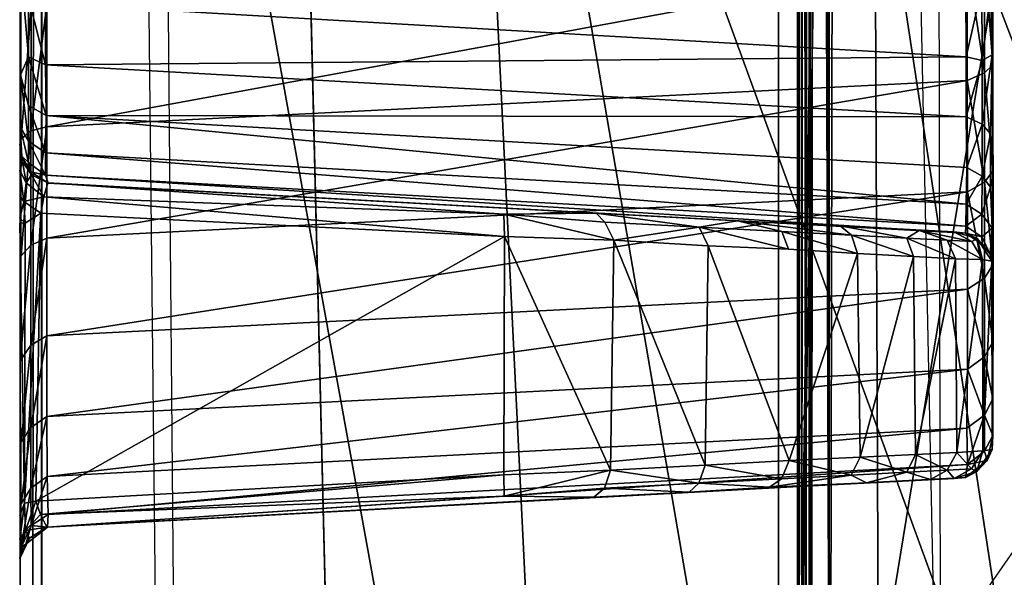
# Model space of a CAD drawing. Units: inches. Extents: x -2 to 174, y -6 to 143.
# Drawn here: x 157 to 157, y 6 to 6 of the extents above; entities that cross this region are included whole.
import ezdxf

# ---------------------------------------------------------------- set-up
doc = ezdxf.new("R2010")
doc.units = ezdxf.units.IN
doc.header["$MEASUREMENT"] = 0
doc.layers.add('DISPLAY-CLIP', color=5, linetype='Continuous')
doc.layers.add('DISPLAY-WHITEBOARD', color=7, linetype='Continuous')

# ---------------------------------------------------------------- blocks, each defined once
blk = doc.blocks.new('GEXSB_W2_0T')
at = {"layer": 'DISPLAY-CLIP'}
for points in [[(31.09344, -1.83347, 28.9449), (28.54894, -1.83315, 28.94478), (28.57803, -1.23943, 28.97591), (31.06064, -1.23971, 28.9758)], [(31.19172, -1.83294, 29.13976), (31.19172, -1.83294, 29.13976), (31.19145, -1.3564, 29.1418), (28.29185, -1.35906, 29.14071)], [(31.21291, -1.84316, 76.1466), (26.26095, -1.84265, 76.1466), (26.25583, -1.35993, 76.1466), (31.21823, -1.36268, 76.14491)], [(28.25633, -1.82727, 29.14022), (28.25633, -1.82727, 29.14022), (31.19172, -1.83294, 29.13976), (28.29185, -1.35906, 29.14071)], [(30.89374, -1.6832, 77.13167), (30.62814, -1.57921, 77.14431), (29.30559, -2.17412, 76.72907), (29.43996, -2.24037, 76.70977)], [(30.36115, -1.85076, 76.90576), (30.36184, -1.68856, 76.97849), (30.85331, -1.63988, 77.05771), (31.0258, -1.74952, 77.04349)], [(31.0258, -1.74952, 77.04349), (30.85331, -1.63988, 77.05771), (30.86412, -1.64871, 77.12645), (31.03249, -1.76022, 77.11135)], [(31.03249, -1.76022, 77.11135), (31.02308, -1.77292, 77.11929), (30.89374, -1.6832, 77.13167), (30.86412, -1.64871, 77.12645)], [(29.51952, -2.32213, 76.68601), (31.02308, -1.77292, 77.11929), (30.89374, -1.6832, 77.13167), (29.43996, -2.24037, 76.70977)], [(30.21283, -1.78118, 76.71564), (31.17298, -1.7793, 76.72009), (31.17622, -1.71775, 76.81211), (30.45245, -1.74732, 76.77751)], [(31.13093, -1.87956, 77.02392), (30.35731, -2.01226, 76.84255), (30.36115, -1.85076, 76.90576), (31.0258, -1.74952, 77.04349)], [(30.74522, -1.75407, 29.44329), (30.74522, -1.75407, 29.44329), (30.68781, -1.75399, 29.4265), (30.66448, -1.75381, 29.50774)], [(30.74048, -1.75426, 29.54111), (30.74048, -1.75426, 29.54111), (30.74522, -1.75407, 29.44329), (30.66448, -1.75381, 29.50774)], [(30.71042, -1.75511, 29.52882), (30.71042, -1.75511, 29.52882), (30.74048, -1.75426, 29.54111), (30.66448, -1.75381, 29.50774)], [(30.69145, -1.75802, 29.41845), (30.69145, -1.75802, 29.41845), (30.68781, -1.75399, 29.4265), (30.74522, -1.75407, 29.44329)], [(30.69145, -1.75802, 29.41845), (30.69145, -1.75802, 29.41845), (30.74522, -1.75407, 29.44329), (30.7491, -1.75802, 29.43587)], [(30.69315, -1.76648, 29.41215), (30.69315, -1.76648, 29.41215), (30.69145, -1.75802, 29.41845), (30.7491, -1.75802, 29.43587)], [(30.75291, -1.76638, 29.43054), (30.75291, -1.76638, 29.43054), (30.69315, -1.76648, 29.41215), (30.7491, -1.75802, 29.43587)], [(30.71042, -1.75511, 29.52882), (30.71042, -1.75511, 29.52882), (30.7079, -1.75927, 29.53486), (30.74323, -1.75921, 29.55388)], [(30.74323, -1.75921, 29.55388), (30.74323, -1.75921, 29.55388), (30.74048, -1.75426, 29.54111), (30.71042, -1.75511, 29.52882)], [(30.74048, -1.75426, 29.54111), (30.74048, -1.75426, 29.54111), (30.79882, -1.75379, 29.58607), (30.84238, -1.75407, 29.50776)], [(30.77877, -1.75507, 29.57493), (30.77877, -1.75507, 29.57493), (30.79882, -1.75379, 29.58607), (30.74048, -1.75426, 29.54111)], [(30.84238, -1.75407, 29.50776), (30.84238, -1.75407, 29.50776), (30.79698, -1.75407, 29.47073), (30.74048, -1.75426, 29.54111)], [(30.74048, -1.75426, 29.54111), (30.74048, -1.75426, 29.54111), (30.79698, -1.75407, 29.47073), (30.74522, -1.75407, 29.44329)], [(30.74048, -1.75426, 29.54111), (30.74048, -1.75426, 29.54111), (30.74323, -1.75921, 29.55388), (30.77409, -1.75919, 29.57953)], [(30.77409, -1.75919, 29.57953), (30.77409, -1.75919, 29.57953), (30.77877, -1.75507, 29.57493), (30.74048, -1.75426, 29.54111)], [(30.79698, -1.75407, 29.47073), (30.79698, -1.75407, 29.47073), (30.7491, -1.75802, 29.43587), (30.74522, -1.75407, 29.44329)], [(30.7491, -1.75802, 29.43587), (30.7491, -1.75802, 29.43587), (30.79698, -1.75407, 29.47073), (30.80224, -1.75802, 29.46422)], [(30.75291, -1.76638, 29.43054), (30.75291, -1.76638, 29.43054), (30.7491, -1.75802, 29.43587), (30.80224, -1.75802, 29.46422)], [(30.80224, -1.75802, 29.46422), (30.80224, -1.75802, 29.46422), (30.8069, -1.76635, 29.45968), (30.75291, -1.76638, 29.43054)], [(30.77877, -1.75507, 29.57493), (30.77877, -1.75507, 29.57493), (30.77409, -1.75919, 29.57953), (30.79925, -1.75921, 29.6108)], [(30.77877, -1.75507, 29.57493), (30.77877, -1.75507, 29.57493), (30.80474, -1.75508, 29.60721), (30.79882, -1.75379, 29.58607)], [(30.79925, -1.75921, 29.6108), (30.79925, -1.75921, 29.6108), (30.80474, -1.75508, 29.60721), (30.77877, -1.75507, 29.57493)], [(30.79698, -1.75407, 29.47073), (30.79698, -1.75407, 29.47073), (30.84238, -1.75407, 29.50776), (30.80224, -1.75802, 29.46422)], [(30.87968, -1.75407, 29.55295), (30.87968, -1.75407, 29.55295), (30.84238, -1.75407, 29.50776), (30.79882, -1.75379, 29.58607)], [(30.82462, -1.75436, 29.64135), (30.82462, -1.75436, 29.64135), (30.79882, -1.75379, 29.58607), (30.80474, -1.75508, 29.60721)], [(30.90742, -1.75407, 29.60455), (30.90742, -1.75407, 29.60455), (30.79882, -1.75379, 29.58607), (30.82462, -1.75436, 29.64135)], [(30.79882, -1.75379, 29.58607), (30.79882, -1.75379, 29.58607), (30.90742, -1.75407, 29.60455), (30.87968, -1.75407, 29.55295)], [(30.80474, -1.75508, 29.60721), (30.80474, -1.75508, 29.60721), (30.79925, -1.75921, 29.6108), (30.81771, -1.75927, 29.64642)], [(30.84882, -1.75802, 29.50241), (30.84882, -1.75802, 29.50241), (30.80224, -1.75802, 29.46422), (30.84238, -1.75407, 29.50776)], [(30.8069, -1.76635, 29.45968), (30.8069, -1.76635, 29.45968), (30.80224, -1.75802, 29.46422), (30.84882, -1.75802, 29.50241)], [(30.80474, -1.75508, 29.60721), (30.80474, -1.75508, 29.60721), (30.81771, -1.75927, 29.64642), (30.82462, -1.75436, 29.64135)], [(30.84882, -1.75802, 29.50241), (30.84882, -1.75802, 29.50241), (30.85419, -1.76633, 29.49878), (30.8069, -1.76635, 29.45968)], [(30.82875, -1.75937, 29.68498), (30.82875, -1.75937, 29.68498), (30.82462, -1.75436, 29.64135), (30.81771, -1.75927, 29.64642)], [(30.92514, -1.75397, 29.66403), (30.92514, -1.75397, 29.66403), (30.82462, -1.75436, 29.64135), (30.84362, -1.7538, 29.6897)], [(30.83723, -1.75524, 29.69534), (30.83723, -1.75524, 29.69534), (30.84362, -1.7538, 29.6897), (30.82462, -1.75436, 29.64135)], [(30.92514, -1.75397, 29.66403), (30.92514, -1.75397, 29.66403), (30.90742, -1.75407, 29.60455), (30.82462, -1.75436, 29.64135)], [(30.83723, -1.75524, 29.69534), (30.83723, -1.75524, 29.69534), (30.82462, -1.75436, 29.64135), (30.82875, -1.75937, 29.68498)], [(30.83723, -1.75524, 29.69534), (30.83723, -1.75524, 29.69534), (30.82875, -1.75937, 29.68498), (30.83229, -1.7592, 29.72177)], [(30.82963, -1.7616, 30.70811), (30.82963, -1.7616, 30.70811), (30.84056, -1.75446, 30.71069), (30.83723, -1.75524, 29.69534)], [(30.82963, -1.7616, 30.70811), (30.82963, -1.7616, 30.70811), (30.8398, -1.75899, 30.77402), (30.84056, -1.75446, 30.71069)], [(30.83229, -1.7592, 29.72177), (30.83229, -1.7592, 29.72177), (30.82963, -1.7616, 30.70811), (30.83723, -1.75524, 29.69534)], [(30.84362, -1.7538, 29.6897), (30.84362, -1.7538, 29.6897), (30.83723, -1.75524, 29.69534), (30.84056, -1.75446, 30.71069)], [(30.8398, -1.75899, 30.77402), (30.8398, -1.75899, 30.77402), (30.93268, -1.75879, 30.77216), (30.84056, -1.75446, 30.71069)], [(30.93205, -1.75433, 30.70652), (30.93205, -1.75433, 30.70652), (30.84362, -1.7538, 29.6897), (30.84056, -1.75446, 30.71069)], [(30.84056, -1.75446, 30.71069), (30.84056, -1.75446, 30.71069), (30.93268, -1.75879, 30.77216), (30.93205, -1.75433, 30.70652)], [(30.87968, -1.75407, 29.55295), (30.87968, -1.75407, 29.55295), (30.84882, -1.75802, 29.50241), (30.84238, -1.75407, 29.50776)], [(30.84362, -1.7538, 29.6897), (30.84362, -1.7538, 29.6897), (30.93205, -1.75433, 30.70652), (30.92514, -1.75397, 29.66403)], [(30.84882, -1.75802, 29.50241), (30.84882, -1.75802, 29.50241), (30.87968, -1.75407, 29.55295), (30.88703, -1.75802, 29.54896)], [(30.85419, -1.76633, 29.49878), (30.85419, -1.76633, 29.49878), (30.84882, -1.75802, 29.50241), (30.88703, -1.75802, 29.54896)], [(30.88703, -1.75802, 29.54896), (30.88703, -1.75802, 29.54896), (30.89294, -1.76633, 29.54635), (30.85419, -1.76633, 29.49878)], [(30.90742, -1.75407, 29.60455), (30.90742, -1.75407, 29.60455), (30.88703, -1.75802, 29.54896), (30.87968, -1.75407, 29.55295)], [(30.88703, -1.75802, 29.54896), (30.88703, -1.75802, 29.54896), (30.90742, -1.75407, 29.60455), (30.91541, -1.75802, 29.60208)], [(30.89294, -1.76633, 29.54635), (30.89294, -1.76633, 29.54635), (30.88703, -1.75802, 29.54896), (30.91541, -1.75802, 29.60208)], [(30.89294, -1.76633, 29.54635), (30.89294, -1.76633, 29.54635), (30.91541, -1.75802, 29.60208), (30.92165, -1.7666, 29.60035)], [(30.91541, -1.75802, 29.60208), (30.91541, -1.75802, 29.60208), (30.90742, -1.75407, 29.60455), (30.92514, -1.75397, 29.66403)], [(30.91541, -1.75802, 29.60208), (30.91541, -1.75802, 29.60208), (30.92514, -1.75397, 29.66403), (30.93288, -1.75802, 29.65971)], [(30.91541, -1.75802, 29.60208), (30.91541, -1.75802, 29.60208), (30.93288, -1.75802, 29.65971), (30.93928, -1.76627, 29.6592)], [(30.93928, -1.76627, 29.6592), (30.93928, -1.76627, 29.6592), (30.92165, -1.7666, 29.60035), (30.91541, -1.75802, 29.60208)], [(30.93205, -1.75433, 30.70652), (30.93205, -1.75433, 30.70652), (30.93737, -1.75679, 29.71609), (30.92514, -1.75397, 29.66403)], [(30.93737, -1.75679, 29.71609), (30.93737, -1.75679, 29.71609), (30.93288, -1.75802, 29.65971), (30.92514, -1.75397, 29.66403)], [(30.94267, -1.76182, 30.71354), (30.94267, -1.76182, 30.71354), (30.93737, -1.75679, 29.71609), (30.93205, -1.75433, 30.70652)], [(30.94267, -1.76182, 30.71354), (30.94267, -1.76182, 30.71354), (30.93205, -1.75433, 30.70652), (30.93268, -1.75879, 30.77216)], [(30.93288, -1.75802, 29.65971), (30.93288, -1.75802, 29.65971), (30.93737, -1.75679, 29.71609), (30.93928, -1.76627, 29.6592)], [(30.93737, -1.75679, 29.71609), (30.93737, -1.75679, 29.71609), (30.94267, -1.76182, 30.71354), (30.94555, -1.7672, 29.72204)], [(30.94555, -1.7672, 29.72204), (30.94555, -1.7672, 29.72204), (30.93928, -1.76627, 29.6592), (30.93737, -1.75679, 29.71609)], [(30.7079, -1.75927, 29.53486), (30.7079, -1.75927, 29.53486), (30.74138, -1.7669, 29.55877), (30.74323, -1.75921, 29.55388)], [(30.74138, -1.7669, 29.55877), (30.74138, -1.7669, 29.55877), (30.7079, -1.75927, 29.53486), (30.70807, -1.76705, 29.54039)], [(30.74138, -1.7669, 29.55877), (30.74138, -1.7669, 29.55877), (30.77059, -1.76687, 29.58331), (30.74323, -1.75921, 29.55388)], [(30.77409, -1.75919, 29.57953), (30.77409, -1.75919, 29.57953), (30.74323, -1.75921, 29.55388), (30.77059, -1.76687, 29.58331)], [(30.79508, -1.76668, 29.6136), (30.79508, -1.76668, 29.6136), (30.77409, -1.75919, 29.57953), (30.77059, -1.76687, 29.58331)], [(30.77409, -1.75919, 29.57953), (30.77409, -1.75919, 29.57953), (30.79508, -1.76668, 29.6136), (30.79925, -1.75921, 29.6108)], [(30.81293, -1.76687, 29.64802), (30.81293, -1.76687, 29.64802), (30.79925, -1.75921, 29.6108), (30.79508, -1.76668, 29.6136)], [(30.79925, -1.75921, 29.6108), (30.79925, -1.75921, 29.6108), (30.81293, -1.76687, 29.64802), (30.81771, -1.75927, 29.64642)], [(30.81771, -1.75927, 29.64642), (30.81771, -1.75927, 29.64642), (30.81293, -1.76687, 29.64802), (30.82358, -1.76705, 29.68446)], [(30.81771, -1.75927, 29.64642), (30.81771, -1.75927, 29.64642), (30.82358, -1.76705, 29.68446), (30.82875, -1.75937, 29.68498)], [(30.82697, -1.76729, 29.72169), (30.82697, -1.76729, 29.72169), (30.82875, -1.75937, 29.68498), (30.82358, -1.76705, 29.68446)], [(30.82697, -1.76729, 29.72169), (30.82697, -1.76729, 29.72169), (30.82632, -1.77292, 30.76796), (30.82963, -1.7616, 30.70811)], [(30.82632, -1.77292, 30.76796), (30.82632, -1.77292, 30.76796), (30.83102, -1.76425, 30.76872), (30.82963, -1.7616, 30.70811)], [(30.82963, -1.7616, 30.70811), (30.82963, -1.7616, 30.70811), (30.83229, -1.7592, 29.72177), (30.82697, -1.76729, 29.72169)], [(30.82697, -1.76729, 29.72169), (30.82697, -1.76729, 29.72169), (30.83229, -1.7592, 29.72177), (30.82875, -1.75937, 29.68498)], [(30.8398, -1.75899, 30.77402), (30.8398, -1.75899, 30.77402), (30.82963, -1.7616, 30.70811), (30.83102, -1.76425, 30.76872)], [(30.8398, -1.75899, 30.77402), (30.8398, -1.75899, 30.77402), (30.83102, -1.76425, 30.76872), (30.8304, -1.77612, 30.82845)], [(30.83946, -1.77206, 30.83639), (30.83946, -1.77206, 30.83639), (30.8398, -1.75899, 30.77402), (30.8304, -1.77612, 30.82845)], [(30.83946, -1.77206, 30.83639), (30.83946, -1.77206, 30.83639), (30.93345, -1.77149, 30.83383), (30.8398, -1.75899, 30.77402)], [(30.8398, -1.75899, 30.77402), (30.8398, -1.75899, 30.77402), (30.93345, -1.77149, 30.83383), (30.93268, -1.75879, 30.77216)], [(30.93345, -1.77149, 30.83383), (30.93345, -1.77149, 30.83383), (30.94143, -1.7643, 30.76891), (30.93268, -1.75879, 30.77216)], [(30.93268, -1.75879, 30.77216), (30.93268, -1.75879, 30.77216), (30.94143, -1.7643, 30.76891), (30.94267, -1.76182, 30.71354)], [(30.94267, -1.76182, 30.71354), (30.94267, -1.76182, 30.71354), (30.94143, -1.7643, 30.76891), (30.94609, -1.77276, 30.76799)], [(30.94555, -1.7672, 29.72204), (30.94555, -1.7672, 29.72204), (30.94267, -1.76182, 30.71354), (30.94609, -1.77276, 30.76799)], [(30.77533, -2.21307, 29.40539), (30.77533, -2.21307, 29.40539), (30.69315, -1.76648, 29.41215), (30.75291, -1.76638, 29.43054)], [(30.77533, -2.21307, 29.40539), (30.77533, -2.21307, 29.40539), (30.71605, -2.21316, 29.38737), (30.69315, -1.76648, 29.41215)], [(30.71551, -2.21372, 29.58209), (30.71551, -2.21372, 29.58209), (30.74138, -1.7669, 29.55877), (30.70807, -1.76705, 29.54039)], [(30.74138, -1.7669, 29.55877), (30.74138, -1.7669, 29.55877), (30.71551, -2.21372, 29.58209), (30.74522, -2.2137, 29.60651)], [(30.74138, -1.7669, 29.55877), (30.74138, -1.7669, 29.55877), (30.74522, -2.2137, 29.60651), (30.77059, -1.76687, 29.58331)], [(30.76996, -2.21348, 29.63662), (30.76996, -2.21348, 29.63662), (30.77059, -1.76687, 29.58331), (30.74522, -2.2137, 29.60651)], [(30.82945, -2.21315, 29.43418), (30.82945, -2.21315, 29.43418), (30.75291, -1.76638, 29.43054), (30.8069, -1.76635, 29.45968)], [(30.75291, -1.76638, 29.43054), (30.75291, -1.76638, 29.43054), (30.82945, -2.21315, 29.43418), (30.77533, -2.21307, 29.40539)], [(30.81293, -1.76687, 29.64802), (30.81293, -1.76687, 29.64802), (30.79508, -1.76668, 29.6136), (30.76996, -2.21348, 29.63662)], [(30.77059, -1.76687, 29.58331), (30.77059, -1.76687, 29.58331), (30.76996, -2.21348, 29.63662), (30.79508, -1.76668, 29.6136)], [(30.76996, -2.21348, 29.63662), (30.76996, -2.21348, 29.63662), (30.78806, -2.2137, 29.67131), (30.81293, -1.76687, 29.64802)], [(30.78806, -2.2137, 29.67131), (30.78806, -2.2137, 29.67131), (30.82358, -1.76705, 29.68446), (30.81293, -1.76687, 29.64802)], [(30.78806, -2.2137, 29.67131), (30.78806, -2.2137, 29.67131), (30.79887, -2.21379, 29.70822), (30.82358, -1.76705, 29.68446)], [(30.79887, -2.21379, 29.70822), (30.79887, -2.21379, 29.70822), (30.82697, -1.76729, 29.72169), (30.82358, -1.76705, 29.68446)], [(30.79887, -2.21379, 29.70822), (30.79887, -2.21379, 29.70822), (30.80278, -2.21247, 29.74723), (30.82697, -1.76729, 29.72169)], [(30.82697, -1.76729, 29.72169), (30.82697, -1.76729, 29.72169), (30.80278, -2.21247, 29.74723), (30.82094, -1.87784, 31.006)], [(30.85419, -1.76633, 29.49878), (30.85419, -1.76633, 29.49878), (30.8769, -2.21317, 29.47286), (30.8069, -1.76635, 29.45968)], [(30.82945, -2.21315, 29.43418), (30.82945, -2.21315, 29.43418), (30.8069, -1.76635, 29.45968), (30.8769, -2.21317, 29.47286)], [(30.82632, -1.77292, 30.76796), (30.82632, -1.77292, 30.76796), (30.82697, -1.76729, 29.72169), (30.82094, -1.87784, 31.006)], [(30.83102, -1.76425, 30.76872), (30.83102, -1.76425, 30.76872), (30.82571, -1.7898, 30.85018), (30.8304, -1.77612, 30.82845)], [(30.83102, -1.76425, 30.76872), (30.83102, -1.76425, 30.76872), (30.82632, -1.77292, 30.76796), (30.82571, -1.7898, 30.85018)], [(30.8769, -2.21317, 29.47286), (30.8769, -2.21317, 29.47286), (30.85419, -1.76633, 29.49878), (30.91598, -2.2131, 29.52005)], [(30.85419, -1.76633, 29.49878), (30.85419, -1.76633, 29.49878), (30.89294, -1.76633, 29.54635), (30.91598, -2.2131, 29.52005)], [(30.94511, -2.21292, 29.57379), (30.94511, -2.21292, 29.57379), (30.89294, -1.76633, 29.54635), (30.92165, -1.7666, 29.60035)], [(30.94511, -2.21292, 29.57379), (30.94511, -2.21292, 29.57379), (30.91598, -2.2131, 29.52005), (30.89294, -1.76633, 29.54635)], [(30.96348, -2.21248, 29.63344), (30.96348, -2.21248, 29.63344), (30.92165, -1.7666, 29.60035), (30.93928, -1.76627, 29.6592)], [(30.92165, -1.7666, 29.60035), (30.92165, -1.7666, 29.60035), (30.96348, -2.21248, 29.63344), (30.94511, -2.21292, 29.57379)], [(30.94205, -1.77619, 30.82863), (30.94205, -1.77619, 30.82863), (30.94143, -1.7643, 30.76891), (30.93345, -1.77149, 30.83383)], [(30.96348, -2.21248, 29.63344), (30.96348, -2.21248, 29.63344), (30.93928, -1.76627, 29.6592), (30.96974, -2.21281, 29.69559)], [(30.96974, -2.21281, 29.69559), (30.96974, -2.21281, 29.69559), (30.93928, -1.76627, 29.6592), (30.94555, -1.7672, 29.72204)], [(30.94609, -1.77276, 30.76799), (30.94609, -1.77276, 30.76799), (30.94143, -1.7643, 30.76891), (30.94205, -1.77619, 30.82863)], [(30.96974, -2.21281, 29.69559), (30.96974, -2.21281, 29.69559), (30.94555, -1.7672, 29.72204), (30.95521, -1.94757, 31.07031)], [(30.94609, -1.77276, 30.76799), (30.94609, -1.77276, 30.76799), (30.95278, -1.90132, 31.02988), (30.94555, -1.7672, 29.72204)], [(30.94555, -1.7672, 29.72204), (30.94555, -1.7672, 29.72204), (30.95278, -1.90132, 31.02988), (30.95521, -1.94757, 31.07031)], [(30.82937, -1.79568, 30.88611), (30.82937, -1.79568, 30.88611), (30.8384, -1.79246, 30.89403), (30.83946, -1.77206, 30.83639)], [(30.83946, -1.77206, 30.83639), (30.83946, -1.77206, 30.83639), (30.8304, -1.77612, 30.82845), (30.82937, -1.79568, 30.88611)], [(30.83946, -1.77206, 30.83639), (30.83946, -1.77206, 30.83639), (30.8384, -1.79246, 30.89403), (30.93443, -1.79152, 30.8915)], [(30.83946, -1.77206, 30.83639), (30.83946, -1.77206, 30.83639), (30.93443, -1.79152, 30.8915), (30.93345, -1.77149, 30.83383)], [(30.93345, -1.77149, 30.83383), (30.93345, -1.77149, 30.83383), (30.93443, -1.79152, 30.8915), (30.94205, -1.77619, 30.82863)], [(30.94609, -1.77276, 30.76799), (30.94609, -1.77276, 30.76799), (30.94205, -1.77619, 30.82863), (30.94653, -1.78422, 30.82737)], [(30.94609, -1.77276, 30.76799), (30.94609, -1.77276, 30.76799), (30.94819, -1.81526, 30.91086), (30.95278, -1.90132, 31.02988)], [(30.94819, -1.81526, 30.91086), (30.94819, -1.81526, 30.91086), (30.94609, -1.77276, 30.76799), (30.94653, -1.78422, 30.82737)], [(29.51952, -2.32213, 76.68601), (31.15583, -2.02565, 77.0774), (31.13512, -1.92329, 77.09587), (31.02308, -1.77292, 77.11929)], [(30.82351, -1.82806, 30.93323), (30.82351, -1.82806, 30.93323), (30.82632, -1.77292, 30.76796), (30.82094, -1.87784, 31.006)], [(30.82571, -1.7898, 30.85018), (30.82571, -1.7898, 30.85018), (30.82632, -1.77292, 30.76796), (30.82351, -1.82806, 30.93323)], [(30.8304, -1.77612, 30.82845), (30.8304, -1.77612, 30.82845), (30.82571, -1.7898, 30.85018), (30.82937, -1.79568, 30.88611)], [(30.94205, -1.77619, 30.82863), (30.94205, -1.77619, 30.82863), (30.93443, -1.79152, 30.8915), (30.94308, -1.79578, 30.88628)], [(30.94653, -1.78422, 30.82737), (30.94653, -1.78422, 30.82737), (30.94205, -1.77619, 30.82863), (30.94308, -1.79578, 30.88628)], [(31.17659, -1.80893, 76.60388), (31.17298, -1.7793, 76.72009), (29.7452, -1.80893, 76.60388), (29.26557, -1.81694, 76.51242)], [(31.17298, -1.7793, 76.72009), (29.7452, -1.80893, 76.60388), (29.97902, -1.79505, 76.65976), (30.21283, -1.78118, 76.71564)], [(30.94308, -1.79578, 30.88628), (30.94308, -1.79578, 30.88628), (30.94819, -1.81526, 30.91086), (30.94653, -1.78422, 30.82737)], [(30.82571, -1.7898, 30.85018), (30.82571, -1.7898, 30.85018), (30.82351, -1.82806, 30.93323), (30.82937, -1.79568, 30.88611)], [(30.8384, -1.79246, 30.89403), (30.8384, -1.79246, 30.89403), (30.93581, -1.81843, 30.9453), (30.93443, -1.79152, 30.8915)], [(30.93443, -1.79152, 30.8915), (30.93443, -1.79152, 30.8915), (30.93581, -1.81843, 30.9453), (30.94308, -1.79578, 30.88628)], [(30.82796, -1.8226, 30.94071), (30.82796, -1.8226, 30.94071), (30.82937, -1.79568, 30.88611), (30.82351, -1.82806, 30.93323)], [(30.8384, -1.79246, 30.89403), (30.8384, -1.79246, 30.89403), (30.82937, -1.79568, 30.88611), (30.82796, -1.8226, 30.94071)], [(30.82796, -1.8226, 30.94071), (30.82796, -1.8226, 30.94071), (30.83687, -1.81973, 30.94771), (30.8384, -1.79246, 30.89403)], [(30.8384, -1.79246, 30.89403), (30.8384, -1.79246, 30.89403), (30.83687, -1.81973, 30.94771), (30.93581, -1.81843, 30.9453)], [(30.94308, -1.79578, 30.88628), (30.94308, -1.79578, 30.88628), (30.93581, -1.81843, 30.9453), (30.94449, -1.82272, 30.94087)], [(30.94449, -1.82272, 30.94087), (30.94449, -1.82272, 30.94087), (30.94819, -1.81526, 30.91086), (30.94308, -1.79578, 30.88628)], [(31.17659, -1.84894, 76.1466), (31.17659, -1.80893, 76.60388), (29.26557, -1.81694, 76.51242), (31.17659, -1.84894, 76.1466)], [(30.94819, -1.81526, 30.91086), (30.94819, -1.81526, 30.91086), (30.94449, -1.82272, 30.94087), (30.95036, -1.86234, 30.98685)], [(30.94819, -1.81526, 30.91086), (30.94819, -1.81526, 30.91086), (30.95036, -1.86234, 30.98685), (30.95278, -1.90132, 31.02988)], [(28.73718, -1.8191, 76.48305), (28.73667, -1.84884, 76.1466), (31.17659, -1.84894, 76.1466), (28.94608, -1.81853, 76.48805)], [(28.94608, -1.81853, 76.48805), (31.17659, -1.84894, 76.1466), (31.17659, -1.84894, 76.1466), (29.26557, -1.81694, 76.51242)], [(30.82619, -1.85642, 30.99132), (30.82619, -1.85642, 30.99132), (30.83475, -1.85322, 30.99677), (30.83687, -1.81973, 30.94771)], [(30.83687, -1.81973, 30.94771), (30.83687, -1.81973, 30.94771), (30.82796, -1.8226, 30.94071), (30.82619, -1.85642, 30.99132)], [(30.93581, -1.81843, 30.9453), (30.93581, -1.81843, 30.9453), (30.83687, -1.81973, 30.94771), (30.93728, -1.85286, 30.99669)], [(30.94449, -1.82272, 30.94087), (30.94449, -1.82272, 30.94087), (30.93581, -1.81843, 30.9453), (30.93728, -1.85286, 30.99669)], [(30.82796, -1.8226, 30.94071), (30.82796, -1.8226, 30.94071), (30.82094, -1.87784, 31.006), (30.82619, -1.85642, 30.99132)], [(30.82094, -1.87784, 31.006), (30.82094, -1.87784, 31.006), (30.82796, -1.8226, 30.94071), (30.82351, -1.82806, 30.93323)], [(30.94449, -1.82272, 30.94087), (30.94449, -1.82272, 30.94087), (30.93728, -1.85286, 30.99669), (30.94627, -1.85655, 30.99146)], [(30.94449, -1.82272, 30.94087), (30.94449, -1.82272, 30.94087), (30.94627, -1.85655, 30.99146), (30.95036, -1.86234, 30.98685)], [(31.19172, -1.83294, 29.13976), (31.19172, -1.83294, 29.13976), (28.25633, -1.82727, 29.14022), (28.26979, -1.8397, 29.13633)], [(28.26979, -1.8397, 29.13633), (28.26979, -1.8397, 29.13633), (31.1985, -1.84201, 29.13521), (31.19172, -1.83294, 29.13976)], [(31.09344, -1.83347, 28.9449), (31.09344, -1.83347, 28.9449), (28.54758, -1.84215, 28.94985), (28.54894, -1.83315, 28.94478)], [(31.09635, -1.8448, 28.95261), (31.09635, -1.8448, 28.95261), (28.54758, -1.84215, 28.94985), (31.09344, -1.83347, 28.9449)], [(28.2813, -1.84588, 29.12923), (28.2813, -1.84588, 29.12923), (31.1985, -1.84201, 29.13521), (28.26979, -1.8397, 29.13633)], [(26.29741, -1.84894, 76.1466), (26.26095, -1.84265, 76.1466), (31.21291, -1.84316, 76.1466), (31.20501, -1.84875, 76.1466)], [(31.20137, -1.84663, 29.12889), (31.20137, -1.84663, 29.12889), (31.1985, -1.84201, 29.13521), (28.2813, -1.84588, 29.12923)], [(28.54758, -1.84215, 28.94985), (28.54758, -1.84215, 28.94985), (31.09635, -1.8448, 28.95261), (28.52265, -1.8477, 28.95934)], [(31.20137, -1.84663, 29.12889), (31.20137, -1.84663, 29.12889), (28.2813, -1.84588, 29.12923), (28.28598, -1.8479, 29.11976)], [(28.28598, -1.8479, 29.11976), (28.28598, -1.8479, 29.11976), (31.19145, -1.84828, 29.11956), (31.20137, -1.84663, 29.12889)], [(28.28598, -1.8479, 29.11976), (28.28598, -1.8479, 29.11976), (28.52265, -1.8477, 28.95934), (31.14884, -1.84802, 28.96519)], [(31.19145, -1.84828, 29.11956), (31.19145, -1.84828, 29.11956), (28.28598, -1.8479, 29.11976), (31.14884, -1.84802, 28.96519)], [(28.52265, -1.8477, 28.95934), (28.52265, -1.8477, 28.95934), (31.09635, -1.8448, 28.95261), (31.14884, -1.84802, 28.96519)], [(30.83475, -1.85322, 30.99677), (30.83475, -1.85322, 30.99677), (30.82409, -1.89654, 31.03707), (30.83317, -1.8922, 31.04124)], [(30.83475, -1.85322, 30.99677), (30.83475, -1.85322, 30.99677), (30.82619, -1.85642, 30.99132), (30.82409, -1.89654, 31.03707)], [(30.83317, -1.8922, 31.04124), (30.83317, -1.8922, 31.04124), (30.93961, -1.89353, 31.04255), (30.93728, -1.85286, 30.99669)], [(30.93961, -1.89353, 31.04255), (30.93961, -1.89353, 31.04255), (30.94627, -1.85655, 30.99146), (30.93728, -1.85286, 30.99669)], [(30.82619, -1.85642, 30.99132), (30.82619, -1.85642, 30.99132), (30.82094, -1.87784, 31.006), (30.82409, -1.89654, 31.03707)], [(30.93961, -1.89353, 31.04255), (30.93961, -1.89353, 31.04255), (30.94837, -1.8967, 31.03719), (30.94627, -1.85655, 30.99146)], [(30.94627, -1.85655, 30.99146), (30.94627, -1.85655, 30.99146), (30.94837, -1.8967, 31.03719), (30.95036, -1.86234, 30.98685)], [(30.95278, -1.90132, 31.02988), (30.95278, -1.90132, 31.02988), (30.95036, -1.86234, 30.98685), (30.94837, -1.8967, 31.03719)], [(30.80278, -2.21247, 29.74723), (30.80278, -2.21247, 29.74723), (30.81731, -1.94649, 31.06978), (30.82094, -1.87784, 31.006)], [(30.82409, -1.89654, 31.03707), (30.82409, -1.89654, 31.03707), (30.82094, -1.87784, 31.006), (30.81731, -1.94649, 31.06978)], [(31.16567, -1.97279, 77.00846), (30.35731, -2.01226, 76.84255), (31.13093, -1.87956, 77.02392)], [(30.83047, -1.93792, 31.08147), (30.83047, -1.93792, 31.08147), (30.83317, -1.8922, 31.04124), (30.82409, -1.89654, 31.03707)], [(30.93961, -1.89353, 31.04255), (30.93961, -1.89353, 31.04255), (30.83317, -1.8922, 31.04124), (30.83047, -1.93792, 31.08147)], [(30.82409, -1.89654, 31.03707), (30.82409, -1.89654, 31.03707), (30.81731, -1.94649, 31.06978), (30.82169, -1.94229, 31.07719)], [(30.82409, -1.89654, 31.03707), (30.82409, -1.89654, 31.03707), (30.82169, -1.94229, 31.07719), (30.83047, -1.93792, 31.08147)], [(30.83047, -1.93792, 31.08147), (30.83047, -1.93792, 31.08147), (30.94211, -1.93952, 31.08267), (30.93961, -1.89353, 31.04255)], [(30.94837, -1.8967, 31.03719), (30.94837, -1.8967, 31.03719), (30.93961, -1.89353, 31.04255), (30.94211, -1.93952, 31.08267)], [(30.94837, -1.8967, 31.03719), (30.94837, -1.8967, 31.03719), (30.94211, -1.93952, 31.08267), (30.95077, -1.94246, 31.07729)], [(30.94837, -1.8967, 31.03719), (30.94837, -1.8967, 31.03719), (30.95077, -1.94246, 31.07729), (30.95278, -1.90132, 31.02988)], [(30.95278, -1.90132, 31.02988), (30.95278, -1.90132, 31.02988), (30.95077, -1.94246, 31.07729), (30.95521, -1.94757, 31.07031)], [(30.82868, -1.99092, 31.11726), (30.82868, -1.99092, 31.11726), (30.83047, -1.93792, 31.08147), (30.81776, -1.9913, 31.1086)], [(30.82169, -1.94229, 31.07719), (30.82169, -1.94229, 31.07719), (30.81776, -1.9913, 31.1086), (30.83047, -1.93792, 31.08147)], [(30.94211, -1.93952, 31.08267), (30.94211, -1.93952, 31.08267), (30.83047, -1.93792, 31.08147), (30.82868, -1.99092, 31.11726)], [(30.82868, -1.99092, 31.11726), (30.82868, -1.99092, 31.11726), (30.94431, -1.9913, 31.1172), (30.94211, -1.93952, 31.08267)], [(30.94211, -1.93952, 31.08267), (30.94211, -1.93952, 31.08267), (30.94431, -1.9913, 31.1172), (30.95466, -1.99116, 31.10852)], [(30.94211, -1.93952, 31.08267), (30.94211, -1.93952, 31.08267), (30.95466, -1.99116, 31.10852), (30.95077, -1.94246, 31.07729)], [(30.81776, -1.9913, 31.1086), (30.81776, -1.9913, 31.1086), (30.82169, -1.94229, 31.07719), (30.81731, -1.94649, 31.06978)], [(30.95466, -1.99116, 31.10852), (30.95466, -1.99116, 31.10852), (30.95521, -1.94757, 31.07031), (30.95077, -1.94246, 31.07729)], [(30.81731, -1.94649, 31.06978), (30.81731, -1.94649, 31.06978), (30.80278, -2.21247, 29.74723), (30.80249, -2.21269, 31.22357)], [(30.80249, -2.21269, 31.22357), (30.80249, -2.21269, 31.22357), (30.81776, -1.9913, 31.1086), (30.81731, -1.94649, 31.06978)], [(30.95466, -1.99116, 31.10852), (30.95466, -1.99116, 31.10852), (30.96968, -2.21312, 31.22589), (30.95521, -1.94757, 31.07031)], [(30.96974, -2.21281, 29.69559), (30.96974, -2.21281, 29.69559), (30.95521, -1.94757, 31.07031), (30.96968, -2.21312, 31.22589)], [(31.17815, -2.07373, 76.96067), (30.34211, -2.09413, 76.84502), (30.35731, -2.01226, 76.84255), (31.16567, -1.97279, 77.00846)], [(30.81776, -1.9913, 31.1086), (30.81776, -1.9913, 31.1086), (30.80249, -2.21269, 31.22357), (30.80941, -2.21449, 31.24131)], [(30.82868, -1.99092, 31.11726), (30.82868, -1.99092, 31.11726), (30.81776, -1.9913, 31.1086), (30.80941, -2.21449, 31.24131)], [(30.82868, -1.99092, 31.11726), (30.82868, -1.99092, 31.11726), (30.80941, -2.21449, 31.24131), (30.81736, -2.21602, 31.24716)], [(30.95709, -2.21852, 31.24829), (30.95709, -2.21852, 31.24829), (30.82868, -1.99092, 31.11726), (30.81736, -2.21602, 31.24716)], [(30.82868, -1.99092, 31.11726), (30.82868, -1.99092, 31.11726), (30.95709, -2.21852, 31.24829), (30.94431, -1.9913, 31.1172)], [(30.95466, -1.99116, 31.10852), (30.95466, -1.99116, 31.10852), (30.94431, -1.9913, 31.1172), (30.96349, -2.21618, 31.24196)], [(30.96349, -2.21618, 31.24196), (30.96349, -2.21618, 31.24196), (30.94431, -1.9913, 31.1172), (30.95709, -2.21852, 31.24829)], [(30.96349, -2.21618, 31.24196), (30.96349, -2.21618, 31.24196), (30.96968, -2.21312, 31.22589), (30.95466, -1.99116, 31.10852)], [(29.51952, -2.32213, 76.68601), (31.16181, -2.39526, 77.01162), (31.15861, -2.09299, 77.06492), (31.15583, -2.02565, 77.0774)], [(31.17815, -2.07373, 76.96067), (31.18359, -2.14996, 76.84312), (28.737, -2.1714, 76.55577), (28.737, -2.13329, 76.62298)], [(31.18592, -2.15851, 76.79716), (31.18359, -2.14996, 76.84312), (28.737, -2.1714, 76.55577), (28.7371, -2.18495, 76.49502)], [(31.18592, -2.15851, 76.79716), (31.21949, -2.21543, 76.1466), (28.737, -2.21543, 76.1466), (28.7371, -2.18495, 76.49502)], [(31.24173, -2.22, 75.98188), (31.21949, -2.21543, 76.1466), (26.25451, -2.21543, 76.1466), (26.23841, -2.216, 75.98618)], [(31.24173, -2.22, 75.98188), (26.23841, -2.216, 75.98618), (26.26785, -2.21587, 75.81315), (31.20614, -2.21587, 75.81303)], [(26.25801, -2.22603, 73.3091), (26.2691, -2.21576, 73.31359), (31.20479, -2.21577, 73.31347), (31.21599, -2.22603, 73.3091)], [(26.26785, -2.21587, 75.81315), (31.20614, -2.21587, 75.81303), (31.20479, -2.21577, 73.31347), (26.2691, -2.21576, 73.31359)], [(30.74147, -2.22201, 29.61176), (30.74147, -2.22201, 29.61176), (30.74522, -2.2137, 29.60651), (30.71262, -2.22201, 29.58781)], [(30.71262, -2.22201, 29.58781), (30.71262, -2.22201, 29.58781), (30.74522, -2.2137, 29.60651), (30.71551, -2.21372, 29.58209)], [(30.71605, -2.21316, 29.38737), (30.71605, -2.21316, 29.38737), (30.77533, -2.21307, 29.40539), (30.77727, -2.22087, 29.40054)], [(30.71708, -2.22078, 29.38241), (30.71708, -2.22078, 29.38241), (30.71605, -2.21316, 29.38737), (30.77727, -2.22087, 29.40054)], [(30.76996, -2.21348, 29.63662), (30.76996, -2.21348, 29.63662), (30.74522, -2.2137, 29.60651), (30.74147, -2.22201, 29.61176)], [(30.76501, -2.22201, 29.64093), (30.76501, -2.22201, 29.64093), (30.76996, -2.21348, 29.63662), (30.74147, -2.22201, 29.61176)], [(30.76996, -2.21348, 29.63662), (30.76996, -2.21348, 29.63662), (30.76501, -2.22201, 29.64093), (30.78806, -2.2137, 29.67131)], [(30.76501, -2.22201, 29.64093), (30.76501, -2.22201, 29.64093), (30.78233, -2.22201, 29.67418), (30.78806, -2.2137, 29.67131)], [(30.82945, -2.21315, 29.43418), (30.82945, -2.21315, 29.43418), (30.83276, -2.22093, 29.4301), (30.77533, -2.21307, 29.40539)], [(30.77727, -2.22087, 29.40054), (30.77727, -2.22087, 29.40054), (30.77533, -2.21307, 29.40539), (30.83276, -2.22093, 29.4301)], [(30.79887, -2.21379, 29.70822), (30.79887, -2.21379, 29.70822), (30.78806, -2.2137, 29.67131), (30.78233, -2.22201, 29.67418)], [(30.79276, -2.22201, 29.71019), (30.79276, -2.22201, 29.71019), (30.79887, -2.21379, 29.70822), (30.78233, -2.22201, 29.67418)], [(30.79276, -2.22201, 29.71019), (30.79276, -2.22201, 29.71019), (30.79727, -2.22083, 29.74457), (30.79887, -2.21379, 29.70822)], [(30.80278, -2.21247, 29.74723), (30.80278, -2.21247, 29.74723), (30.79727, -2.22083, 29.74457), (30.80249, -2.21269, 31.22357)], [(30.79727, -2.22083, 29.74457), (30.79727, -2.22083, 29.74457), (30.80278, -2.21247, 29.74723), (30.79887, -2.21379, 29.70822)], [(30.80249, -2.21269, 31.22357), (30.80249, -2.21269, 31.22357), (30.79727, -2.22083, 29.74457), (30.79871, -2.22047, 31.23079)], [(30.80941, -2.21449, 31.24131), (30.80941, -2.21449, 31.24131), (30.80249, -2.21269, 31.22357), (30.79871, -2.22047, 31.23079)], [(30.80263, -2.22313, 31.24484), (30.80263, -2.22313, 31.24484), (30.80941, -2.21449, 31.24131), (30.79871, -2.22047, 31.23079)], [(30.81156, -2.2242, 31.25403), (30.81156, -2.2242, 31.25403), (30.80941, -2.21449, 31.24131), (30.80263, -2.22313, 31.24484)], [(30.81736, -2.21602, 31.24716), (30.81736, -2.21602, 31.24716), (30.80941, -2.21449, 31.24131), (30.81156, -2.2242, 31.25403)], [(30.81156, -2.2242, 31.25403), (30.81156, -2.2242, 31.25403), (30.82211, -2.2236, 31.25519), (30.81736, -2.21602, 31.24716)], [(30.95801, -2.22399, 31.25474), (30.95801, -2.22399, 31.25474), (30.81736, -2.21602, 31.24716), (30.82211, -2.2236, 31.25519)], [(30.81736, -2.21602, 31.24716), (30.81736, -2.21602, 31.24716), (30.95801, -2.22399, 31.25474), (30.95709, -2.21852, 31.24829)], [(30.83276, -2.22093, 29.4301), (30.83276, -2.22093, 29.4301), (30.82945, -2.21315, 29.43418), (30.88139, -2.22095, 29.46997)], [(30.8769, -2.21317, 29.47286), (30.8769, -2.21317, 29.47286), (30.88139, -2.22095, 29.46997), (30.82945, -2.21315, 29.43418)], [(30.92126, -2.22093, 29.5186), (30.92126, -2.22093, 29.5186), (30.8769, -2.21317, 29.47286), (30.91598, -2.2131, 29.52005)], [(30.8769, -2.21317, 29.47286), (30.8769, -2.21317, 29.47286), (30.92126, -2.22093, 29.5186), (30.88139, -2.22095, 29.46997)], [(30.94511, -2.21292, 29.57379), (30.94511, -2.21292, 29.57379), (30.95083, -2.22087, 29.57409), (30.91598, -2.2131, 29.52005)], [(30.92126, -2.22093, 29.5186), (30.92126, -2.22093, 29.5186), (30.91598, -2.2131, 29.52005), (30.95083, -2.22087, 29.57409)], [(30.94511, -2.21292, 29.57379), (30.94511, -2.21292, 29.57379), (30.96348, -2.21248, 29.63344), (30.96896, -2.22078, 29.63429)], [(30.95083, -2.22087, 29.57409), (30.95083, -2.22087, 29.57409), (30.94511, -2.21292, 29.57379), (30.96896, -2.22078, 29.63429)], [(30.97134, -2.22343, 31.24367), (30.97134, -2.22343, 31.24367), (30.96349, -2.21618, 31.24196), (30.95709, -2.21852, 31.24829)], [(30.96974, -2.21281, 29.69559), (30.96974, -2.21281, 29.69559), (30.96896, -2.22078, 29.63429), (30.96348, -2.21248, 29.63344)], [(30.97134, -2.22343, 31.24367), (30.97134, -2.22343, 31.24367), (30.96968, -2.21312, 31.22589), (30.96349, -2.21618, 31.24196)], [(30.96896, -2.22078, 29.63429), (30.96896, -2.22078, 29.63429), (30.96974, -2.21281, 29.69559), (30.97801, -2.22329, 29.69719)], [(30.96968, -2.21312, 31.22589), (30.96968, -2.21312, 31.22589), (30.97502, -2.22146, 31.22983), (30.96974, -2.21281, 29.69559)], [(30.97502, -2.22146, 31.22983), (30.97502, -2.22146, 31.22983), (30.96968, -2.21312, 31.22589), (30.97134, -2.22343, 31.24367)], [(30.96974, -2.21281, 29.69559), (30.96974, -2.21281, 29.69559), (30.97502, -2.22146, 31.22983), (30.97801, -2.22329, 29.69719)], [(30.75012, -2.22591, 29.63277), (30.75012, -2.22591, 29.63277), (30.74147, -2.22201, 29.61176), (30.69578, -2.22591, 29.58607)], [(30.71262, -2.22201, 29.58781), (30.71262, -2.22201, 29.58781), (30.69578, -2.22591, 29.58607), (30.74147, -2.22201, 29.61176)], [(30.71708, -2.22078, 29.38241), (30.71708, -2.22078, 29.38241), (30.78143, -2.22557, 29.3936), (30.71868, -2.22557, 29.37436)], [(30.77727, -2.22087, 29.40054), (30.77727, -2.22087, 29.40054), (30.78143, -2.22557, 29.3936), (30.71708, -2.22078, 29.38241)], [(30.74147, -2.22201, 29.61176), (30.74147, -2.22201, 29.61176), (30.75012, -2.22591, 29.63277), (30.76501, -2.22201, 29.64093)], [(30.75012, -2.22591, 29.63277), (30.75012, -2.22591, 29.63277), (30.78233, -2.22201, 29.67418), (30.76501, -2.22201, 29.64093)], [(30.78233, -2.22201, 29.67418), (30.78233, -2.22201, 29.67418), (30.75012, -2.22591, 29.63277), (30.77536, -2.22601, 29.67969)], [(30.78959, -2.22518, 29.72641), (30.78959, -2.22518, 29.72641), (30.79276, -2.22201, 29.71019), (30.77536, -2.22601, 29.67969)], [(30.77536, -2.22601, 29.67969), (30.77536, -2.22601, 29.67969), (30.79276, -2.22201, 29.71019), (30.78233, -2.22201, 29.67418)], [(30.78143, -2.22557, 29.3936), (30.78143, -2.22557, 29.3936), (30.77727, -2.22087, 29.40054), (30.83803, -2.22558, 29.42402)], [(30.77727, -2.22087, 29.40054), (30.77727, -2.22087, 29.40054), (30.83276, -2.22093, 29.4301), (30.83803, -2.22558, 29.42402)], [(30.78959, -2.22518, 29.72641), (30.78959, -2.22518, 29.72641), (30.79871, -2.22047, 31.23079), (30.79727, -2.22083, 29.74457)], [(30.78959, -2.22518, 29.72641), (30.78959, -2.22518, 29.72641), (30.79217, -2.22487, 31.23228), (30.79871, -2.22047, 31.23079)], [(30.79276, -2.22201, 29.71019), (30.79276, -2.22201, 29.71019), (30.78959, -2.22518, 29.72641), (30.79727, -2.22083, 29.74457)], [(30.79217, -2.22487, 31.23228), (30.79217, -2.22487, 31.23228), (30.80263, -2.22313, 31.24484), (30.79871, -2.22047, 31.23079)], [(30.83276, -2.22093, 29.4301), (30.83276, -2.22093, 29.4301), (30.88139, -2.22095, 29.46997), (30.88891, -2.226, 29.46476)], [(30.88891, -2.226, 29.46476), (30.88891, -2.226, 29.46476), (30.83803, -2.22558, 29.42402), (30.83276, -2.22093, 29.4301)], [(30.88139, -2.22095, 29.46997), (30.88139, -2.22095, 29.46997), (30.92126, -2.22093, 29.5186), (30.92825, -2.22557, 29.51472)], [(30.92825, -2.22557, 29.51472), (30.92825, -2.22557, 29.51472), (30.88891, -2.226, 29.46476), (30.88139, -2.22095, 29.46997)], [(30.92126, -2.22093, 29.5186), (30.92126, -2.22093, 29.5186), (30.95083, -2.22087, 29.57409), (30.95841, -2.22555, 29.57154)], [(30.95841, -2.22555, 29.57154), (30.95841, -2.22555, 29.57154), (30.92825, -2.22557, 29.51472), (30.92126, -2.22093, 29.5186)], [(30.95083, -2.22087, 29.57409), (30.95083, -2.22087, 29.57409), (30.96896, -2.22078, 29.63429), (30.97957, -2.22559, 29.64266)], [(30.95083, -2.22087, 29.57409), (30.95083, -2.22087, 29.57409), (30.97957, -2.22559, 29.64266), (30.95841, -2.22555, 29.57154)], [(30.95801, -2.22399, 31.25474), (30.95801, -2.22399, 31.25474), (30.97134, -2.22343, 31.24367), (30.95709, -2.21852, 31.24829)], [(30.97957, -2.22559, 29.64266), (30.97957, -2.22559, 29.64266), (30.96896, -2.22078, 29.63429), (30.97801, -2.22329, 29.69719)], [(30.97134, -2.22343, 31.24367), (30.97134, -2.22343, 31.24367), (30.98498, -2.22624, 31.23989), (30.97502, -2.22146, 31.22983)], [(30.98148, -2.22522, 31.23263), (30.98148, -2.22522, 31.23263), (30.97801, -2.22329, 29.69719), (30.97502, -2.22146, 31.22983)], [(30.98148, -2.22522, 31.23263), (30.98148, -2.22522, 31.23263), (30.97502, -2.22146, 31.22983), (30.98498, -2.22624, 31.23989)], [(31.21532, -2.2794, 73.30654), (26.25868, -2.2794, 73.30654), (26.25801, -2.22603, 73.3091), (31.21599, -2.22603, 73.3091)], [(30.77536, -2.22601, 29.67969), (30.77536, -2.22601, 29.67969), (30.78372, -2.22624, 29.74457), (30.78959, -2.22518, 29.72641)], [(30.78372, -2.22624, 31.22076), (30.78372, -2.22624, 31.22076), (30.79217, -2.22487, 31.23228), (30.78959, -2.22518, 29.72641)], [(30.78372, -2.22624, 31.22076), (30.78372, -2.22624, 31.22076), (30.79655, -2.22624, 31.25391), (30.79217, -2.22487, 31.23228)], [(30.78372, -2.22624, 31.22076), (30.78372, -2.22624, 31.22076), (30.78959, -2.22518, 29.72641), (30.78372, -2.22624, 29.74457)], [(30.80263, -2.22313, 31.24484), (30.80263, -2.22313, 31.24484), (30.79217, -2.22487, 31.23228), (30.79655, -2.22624, 31.25391)], [(30.80263, -2.22313, 31.24484), (30.80263, -2.22313, 31.24484), (30.79655, -2.22624, 31.25391), (30.81156, -2.2242, 31.25403)], [(30.81156, -2.2242, 31.25403), (30.81156, -2.2242, 31.25403), (30.79655, -2.22624, 31.25391), (30.80884, -2.22624, 31.26235)], [(30.81156, -2.2242, 31.25403), (30.81156, -2.2242, 31.25403), (30.80884, -2.22624, 31.26235), (30.81971, -2.22624, 31.26454)], [(30.81971, -2.22624, 31.26454), (30.81971, -2.22624, 31.26454), (30.82211, -2.2236, 31.25519), (30.81156, -2.2242, 31.25403)], [(30.82211, -2.22624, 31.26503), (30.82211, -2.22624, 31.26503), (30.95801, -2.22399, 31.25474), (30.82211, -2.2236, 31.25519)], [(30.964, -2.22624, 31.26217), (30.964, -2.22624, 31.26217), (30.95801, -2.22399, 31.25474), (30.82211, -2.22624, 31.26503)], [(30.97134, -2.22343, 31.24367), (30.97134, -2.22343, 31.24367), (30.95801, -2.22399, 31.25474), (30.97562, -2.22624, 31.25418)], [(30.964, -2.22624, 31.26217), (30.964, -2.22624, 31.26217), (30.97562, -2.22624, 31.25418), (30.95801, -2.22399, 31.25474)], [(30.97562, -2.22624, 31.25418), (30.97562, -2.22624, 31.25418), (30.98498, -2.22624, 31.23989), (30.97134, -2.22343, 31.24367)], [(30.97957, -2.22559, 29.64266), (30.97957, -2.22559, 29.64266), (30.97801, -2.22329, 29.69719), (30.98148, -2.22522, 31.23263)], [(30.97957, -2.22559, 29.64266), (30.97957, -2.22559, 29.64266), (30.98148, -2.22522, 31.23263), (30.98498, -2.22624, 31.23989)]]:
    blk.add_3dface(points, dxfattribs=at)
for points, invisible_edges in [([(30.93728, -1.85286, 30.99669), (30.93728, -1.85286, 30.99669), (30.83687, -1.81973, 30.94771), (30.83475, -1.85322, 30.99677)], 9), ([(30.83317, -1.8922, 31.04124), (30.83317, -1.8922, 31.04124), (30.93728, -1.85286, 30.99669), (30.83475, -1.85322, 30.99677)], 4)]:
    blk.add_3dface(points, dxfattribs=dict(at, invisible_edges=invisible_edges))
at = {"layer": 'DISPLAY-WHITEBOARD'}
for points in [[(0.206, -1.858, 29.141), (0.206, -1.358, 29.141), (31.206, -1.358, 29.141), (31.206, -1.858, 29.141)], [(31.206, -1.858, 76.141), (31.206, -1.358, 76.141), (0.206, -1.358, 76.141), (0.206, -1.858, 76.141)], [(0.206, -1.858, 29.141), (31.206, -1.858, 29.141), (31.206, -1.858, 76.141), (0.206, -1.858, 76.141)]]:
    blk.add_3dface(points, dxfattribs=at)

msp = doc.modelspace()

# ---------------------------------------------------------------- block references
at = {"rotation": 270}
msp.add_blockref('GEXSB_W2_0T', (158.97897, 37.05509), dxfattribs=at)

doc.saveas('drawing.dxf')
